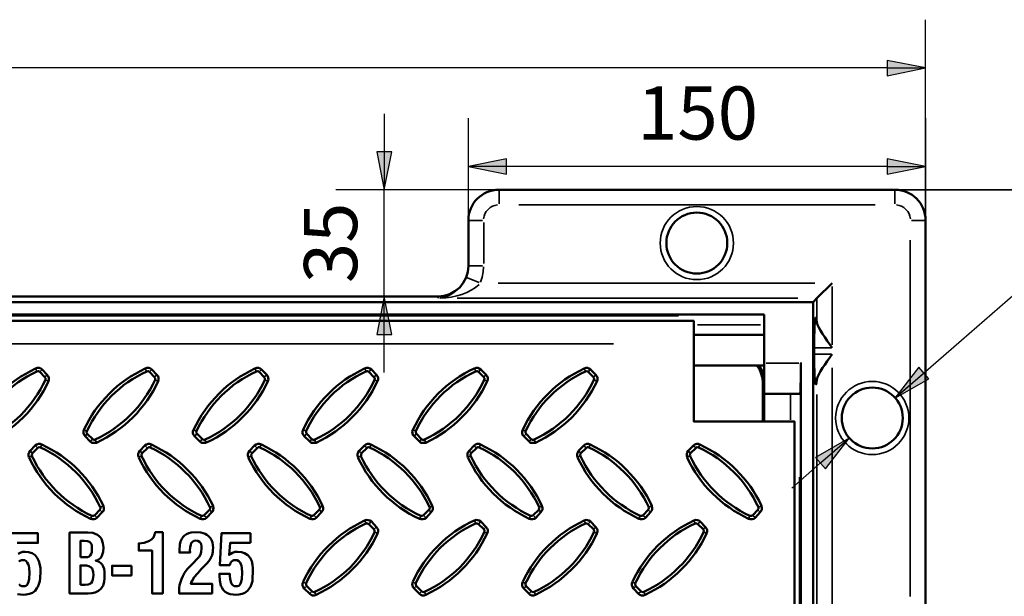
# Model space of a CAD drawing. Units: millimetres. Extents: x 1 to 15.5, y 2 to 11.
# Drawn here: x 5.4 to 8, y 9 to 10.5 of the extents above; entities that cross this region are included whole.
import ezdxf

# ---------------------------------------------------------------- set-up
doc = ezdxf.new("R2010")
doc.units = ezdxf.units.MM
doc.header["$MEASUREMENT"] = 0
doc.styles.add('PDF Tahoma', font='tahoma.ttf')

msp = doc.modelspace()

# ---------------------------------------------------------------- hatches: boundary and pattern name
at = {"transparency": 33554559}
for points in [[(7.66, 10.3625), (7.66, 10.3625), (7.7592, 10.3825), (7.66, 10.4017)], [(6.3408, 10.1658), (6.3408, 10.1658), (6.36, 10.0675), (6.38, 10.1658)], [(6.6758, 10.1475), (6.6758, 10.1475), (6.5775, 10.1275), (6.6758, 10.1075)], [(7.66, 10.1075), (7.66, 10.1075), (7.7592, 10.1275), (7.66, 10.1475)], [(6.38, 9.6933), (6.38, 9.6933), (6.36, 9.7917), (6.3408, 9.6933)], [(7.7417, 9.6083), (7.7417, 9.6083), (7.68, 9.5283), (7.7675, 9.5783)], [(7.5, 9.3458), (7.5, 9.3458), (7.5617, 9.425), (7.4742, 9.375)]]:
    msp.add_hatch(color=7, dxfattribs=at).paths.add_polyline_path(points)

# ---------------------------------------------------------------- linework, layer by layer
at = {"color": 7, "lineweight": 25}
for points in [[(7.7592, 10.2525), (7.7592, 9.9883), (7.7592, 10.5075)], [(7.66, 10.3825), (2.6067, 10.3825), (2.5075, 10.3825)], [(7.66, 10.3825), (7.7592, 10.3825)], [(6.36, 10.2642), (6.36, 10.1658), (6.36, 10.0675)], [(6.5775, 9.9883), (6.5775, 10.2525)], [(7.66, 10.1275), (6.6758, 10.1275), (6.5775, 10.1275)], [(7.66, 10.1275), (7.7592, 10.1275)], [(6.6567, 10.0675), (6.235, 10.0675)], [(6.36, 9.7917), (6.36, 10.0675)], [(8.3042, 10.0675), (7.68, 10.0675), (8.44, 10.0675)], [(7.68, 9.5283), (7.8517, 9.6783), (8.0108, 9.8167)], [(6.36, 9.595), (6.36, 9.6933), (6.36, 9.7917)], [(7.755, 9.5933), (7.68, 9.5283)], [(7.4133, 9.2958), (7.4875, 9.3608), (7.5617, 9.425)]]:
    msp.add_lwpolyline(points, dxfattribs=at)
for points in [[(7.66, 10.3625), (7.7592, 10.3825), (7.66, 10.4017)], [(6.3408, 10.1658), (6.36, 10.0675), (6.38, 10.1658)], [(6.6758, 10.1475), (6.5775, 10.1275), (6.6758, 10.1075)], [(7.66, 10.1075), (7.7592, 10.1275), (7.66, 10.1475)], [(6.38, 9.6933), (6.36, 9.7917), (6.3408, 9.6933)], [(7.7417, 9.6083), (7.68, 9.5283), (7.7675, 9.5783)], [(7.5, 9.3458), (7.5617, 9.425), (7.4742, 9.375)]]:
    msp.add_lwpolyline(points, close=True, dxfattribs=at)
at = {"color": 7, "lineweight": 50}
for points in [[(7.5625, 8.8858), (7.6804, 8.8858, 0.41419), (7.7592, 8.965), (7.7592, 9.9887, 0.41419), (7.68, 10.0675), (6.6563, 10.0675, 0.41419), (6.5775, 9.9883), (6.5775, 9.8708)], [(5.3092, 9.4358), (5.3075, 9.4392), (5.3083, 9.4433, -0.177063), (5.4625, 9.5975), (5.4667, 9.5983), (5.47, 9.5967), (5.4833, 9.5825), (5.485, 9.58), (5.4842, 9.5758, -0.177063), (5.3297, 9.4213)], [(5.5925, 9.4358), (5.5908, 9.4392), (5.5917, 9.4433, -0.177063), (5.7462, 9.5978)], [(5.9, 9.4133), (5.8958, 9.4125), (5.8917, 9.4125), (5.8875, 9.4133), (5.8833, 9.4167), (5.87, 9.43), (5.8675, 9.4333), (5.8658, 9.4375), (5.8658, 9.4425), (5.8675, 9.4467, -0.177098), (6.0258, 9.605), (6.0308, 9.6067), (6.035, 9.6067), (6.0392, 9.605), (6.0425, 9.6025), (6.0567, 9.5892), (6.0592, 9.585), (6.06, 9.5808), (6.0608, 9.5767), (6.0592, 9.5725, -0.177098), (5.9007, 9.4138)], [(5.8767, 9.4358), (5.8742, 9.4392), (5.875, 9.4433, -0.177063), (6.0295, 9.5978)], [(6.16, 9.4358), (6.1583, 9.4392), (6.1583, 9.4433, -0.177063), (6.3128, 9.5978)], [(6.5933, 9.605), (6.5975, 9.6067), (6.6017, 9.6067), (6.6058, 9.605), (6.61, 9.6025), (6.6233, 9.5892), (6.6258, 9.585), (6.6275, 9.5808), (6.6275, 9.5767), (6.6262, 9.5726, -0.177098), (6.4675, 9.4133), (6.4633, 9.4125), (6.4583, 9.4125), (6.4542, 9.4133), (6.4508, 9.4167), (6.4375, 9.43), (6.4342, 9.4333), (6.4333, 9.4375), (6.4325, 9.4425), (6.4342, 9.4467, -0.177098), (6.5926, 9.6054)], [(6.4433, 9.4358), (6.4417, 9.4392), (6.4417, 9.4433, -0.177063), (6.5962, 9.5978)], [(6.7267, 9.4358), (6.725, 9.4392), (6.7255, 9.4431, -0.177063), (6.88, 9.5975), (6.8842, 9.5983), (6.8875, 9.5967), (6.9008, 9.5825), (6.9025, 9.58), (6.9017, 9.5758, -0.177063), (6.7472, 9.4213)], [(6.05, 9.5825), (6.0517, 9.58), (6.0517, 9.5758, -0.177063), (5.8972, 9.4213)], [(6.3333, 9.5825), (6.3358, 9.58), (6.335, 9.5758, -0.177063), (6.1805, 9.4213)], [(6.6175, 9.5825), (6.6192, 9.58), (6.6183, 9.5758, -0.177063), (6.4638, 9.4213)], [(5.4417, 9.3758), (5.4408, 9.38), (5.4408, 9.3842), (5.4425, 9.3883), (5.445, 9.3925), (5.4583, 9.4058), (5.4625, 9.4083), (5.4667, 9.41), (5.4708, 9.41), (5.475, 9.4083, -0.177098), (5.6342, 9.25), (5.635, 9.245), (5.635, 9.2408), (5.6342, 9.2367), (5.6308, 9.2333), (5.6175, 9.2192), (5.6142, 9.2167), (5.61, 9.215), (5.605, 9.215), (5.6008, 9.2167, -0.177098), (5.4421, 9.3751)], [(5.4642, 9.3992), (5.4675, 9.4017), (5.4717, 9.4008, -0.177063), (5.6262, 9.2463)], [(5.7258, 9.3758), (5.7242, 9.38), (5.7242, 9.3842), (5.7258, 9.3883), (5.7283, 9.3925), (5.7417, 9.4058), (5.7458, 9.4083), (5.75, 9.41), (5.7542, 9.41), (5.7583, 9.4083, -0.177098), (5.9175, 9.25), (5.9192, 9.245), (5.9183, 9.2408), (5.9175, 9.2367), (5.9142, 9.2333), (5.9008, 9.2192), (5.8975, 9.2167), (5.8933, 9.215), (5.8883, 9.215), (5.8842, 9.2167, -0.177098), (5.7254, 9.3751)], [(5.7483, 9.3992), (5.7517, 9.4017), (5.755, 9.4008, -0.177063), (5.9095, 9.2463)], [(6.0092, 9.3758), (6.0075, 9.38), (6.0075, 9.3842), (6.0092, 9.3883), (6.0117, 9.3925), (6.025, 9.4058), (6.0292, 9.4083), (6.0333, 9.41), (6.0375, 9.41), (6.0425, 9.4083, -0.177098), (6.2008, 9.25), (6.2025, 9.245), (6.2025, 9.2408), (6.2008, 9.2367), (6.1983, 9.2333), (6.1842, 9.2192), (6.1808, 9.2167), (6.1767, 9.215), (6.1725, 9.215), (6.1675, 9.2167, -0.177098), (6.0088, 9.3751)], [(6.2925, 9.3758), (6.2908, 9.38), (6.2908, 9.3842), (6.2925, 9.3883), (6.295, 9.3925), (6.3092, 9.4058), (6.3125, 9.4083), (6.3167, 9.41), (6.3208, 9.41), (6.3258, 9.4083, -0.177098), (6.4842, 9.25), (6.4858, 9.245), (6.4858, 9.2408), (6.4842, 9.2367), (6.4817, 9.2333), (6.4683, 9.2192), (6.4642, 9.2167), (6.46, 9.215), (6.4558, 9.215), (6.4517, 9.2167)], [(6.5758, 9.3758), (6.575, 9.38), (6.575, 9.3842), (6.5758, 9.3883), (6.5792, 9.3925), (6.5925, 9.4058), (6.5958, 9.4083), (6.6, 9.41), (6.605, 9.41), (6.6092, 9.4083, -0.177098), (6.7675, 9.25), (6.7692, 9.245), (6.7692, 9.2408), (6.7675, 9.2367), (6.765, 9.2333), (6.7517, 9.2192), (6.7475, 9.2167), (6.7433, 9.215), (6.7392, 9.215), (6.735, 9.2167, -0.177098), (6.5763, 9.3751)], [(6.8592, 9.3758), (6.8583, 9.38), (6.8583, 9.3842), (6.86, 9.3883), (6.8625, 9.3925), (6.8758, 9.4058), (6.8792, 9.4083), (6.8833, 9.41), (6.8883, 9.41), (6.8925, 9.4083, -0.177098), (7.0517, 9.25), (7.0525, 9.245), (7.0525, 9.2408), (7.0508, 9.2367), (7.0483, 9.2333), (7.035, 9.2192), (7.0317, 9.2167), (7.0267, 9.215), (7.0225, 9.215), (7.0183, 9.2167, -0.177098), (6.8596, 9.3751)], [(6.8817, 9.3992), (6.885, 9.4017), (6.8892, 9.4008, -0.177063), (7.0437, 9.2463)], [(7.1425, 9.3758), (7.1417, 9.38), (7.1417, 9.3842), (7.1433, 9.3883), (7.1458, 9.3925), (7.1592, 9.4058), (7.1625, 9.4083), (7.1675, 9.41), (7.1717, 9.41), (7.1758, 9.4083, -0.177098), (7.335, 9.25), (7.3358, 9.245), (7.3358, 9.2408), (7.3342, 9.2367), (7.3317, 9.2333), (7.3183, 9.2192), (7.315, 9.2167), (7.3108, 9.215), (7.3058, 9.215), (7.3017, 9.2167, -0.177098), (7.1429, 9.3751)], [(7.165, 9.3992), (7.1683, 9.4017), (7.1725, 9.4008, -0.177063), (7.327, 9.2463)], [(5.6117, 9.2258), (5.6083, 9.2242), (5.6042, 9.2242, -0.177063), (5.4497, 9.3787)], [(6.745, 9.2258), (6.7425, 9.2242), (6.7383, 9.2242, -0.177063), (6.5838, 9.3787)], [(7.0292, 9.2258), (7.0258, 9.2242), (7.0217, 9.2242, -0.177063), (6.8672, 9.3787)], [(7.3125, 9.2258), (7.3092, 9.2242), (7.305, 9.2242, -0.177063), (7.1505, 9.3787)], [(6.1505, 9.0532, -0.177098), (6.3092, 9.2117), (6.3142, 9.2133), (6.3183, 9.2125), (6.3225, 9.2117), (6.3267, 9.2092), (6.34, 9.195), (6.3425, 9.1917), (6.3442, 9.1875), (6.3442, 9.1833), (6.3429, 9.1784, -0.177098), (6.1842, 9.02), (6.1792, 9.0183), (6.175, 9.0183), (6.1708, 9.02), (6.1675, 9.0225), (6.1533, 9.0358), (6.1508, 9.04), (6.1492, 9.0442), (6.1492, 9.0483), (6.1508, 9.0525)], [(6.5933, 9.2117), (6.5975, 9.2133), (6.6017, 9.2125), (6.6058, 9.2117), (6.61, 9.2092), (6.6233, 9.195), (6.6258, 9.1917), (6.6275, 9.1875), (6.6275, 9.1833), (6.6258, 9.1783, -0.177098), (6.4675, 9.02), (6.4633, 9.0183), (6.4583, 9.0183), (6.4542, 9.02), (6.4508, 9.0225), (6.4375, 9.0358)], [(6.718, 9.0532, -0.177098), (6.8767, 9.2117), (6.8808, 9.2133), (6.885, 9.2125), (6.8892, 9.2117), (6.8933, 9.2092), (6.9067, 9.195), (6.9092, 9.1917), (6.9108, 9.1875), (6.9108, 9.1833), (6.9095, 9.1784, -0.177098), (6.7508, 9.02), (6.7467, 9.0183), (6.7417, 9.0183), (6.7375, 9.02), (6.7342, 9.0225), (6.7208, 9.0358), (6.7175, 9.04), (6.7167, 9.0442), (6.7167, 9.0483), (6.7175, 9.0525)], [(7.0013, 9.0532, -0.177098), (7.16, 9.2117), (7.1642, 9.2133), (7.1692, 9.2125), (7.1733, 9.2117), (7.1767, 9.2092), (7.19, 9.195), (7.1925, 9.1917), (7.1942, 9.1875), (7.1942, 9.1833), (7.1933, 9.1783, -0.177098), (7.0342, 9.02), (7.03, 9.0183), (7.025, 9.0183), (7.0208, 9.02), (7.0175, 9.0225), (7.0042, 9.0358)], [(6.7255, 9.0497, -0.177063), (6.88, 9.2042), (6.8842, 9.2042), (6.8875, 9.2025), (6.9008, 9.1892), (6.9025, 9.1858), (6.9017, 9.1825)], [(7.0088, 9.0497, -0.177063), (7.1633, 9.2042), (7.1675, 9.2042), (7.1708, 9.2025), (7.1842, 9.1892), (7.1858, 9.1858), (7.185, 9.1825)], [(6.902, 9.1819, -0.177063), (6.7475, 9.0275), (6.7433, 9.0267), (6.74, 9.0292), (6.7267, 9.0425), (6.725, 9.0458), (6.7258, 9.0492)], [(7.1853, 9.1819, -0.177063), (7.0308, 9.0275), (7.0267, 9.0267), (7.0233, 9.0292), (7.01, 9.0425)]]:
    msp.add_lwpolyline(points, format="xyb", dxfattribs=at)
at = {"color": 7, "lineweight": 35}
for points in [[(6.6567, 10.0308), (6.6567, 10.0675)], [(7.68, 10.0308), (7.68, 10.0675)], [(6.7075, 10.0283), (7.6292, 10.0283)], [(6.5775, 9.9883), (6.6142, 9.9883)], [(6.6175, 9.8767), (6.6175, 9.9825)], [(7.7225, 9.9883), (7.7583, 9.9883)], [(7.7192, 9.9375), (7.7192, 9.0158)], [(6.5775, 9.8692), (6.5767, 9.8558), (6.5725, 9.8425)], [(6.5775, 9.8708), (6.6142, 9.8708)], [(6.6092, 9.8283), (6.6133, 9.8417), (6.6158, 9.855), (6.6167, 9.8683)], [(6.57, 9.8358), (6.5667, 9.8308), (6.5633, 9.8258), (6.5567, 9.8158), (6.5483, 9.8083), (6.54, 9.8017), (6.5308, 9.7958), (6.5217, 9.7917), (6.5125, 9.7892), (6.5033, 9.7875)], [(6.505, 9.7875), (6.5192, 9.7883), (6.5333, 9.79), (6.5475, 9.7933), (6.5608, 9.7967), (6.5733, 9.8017), (6.585, 9.8075), (6.5958, 9.815), (6.605, 9.8225)], [(6.5725, 9.8408), (6.6058, 9.8275)], [(7.4725, 9.8258), (6.6542, 9.8258)], [(7.5175, 9.6667), (7.5175, 9.8175)], [(6.4992, 9.7917), (6.4992, 9.7875)], [(6.5483, 9.7867), (7.4292, 9.7867)], [(7.4783, 9.7842), (7.4783, 9.7283)], [(7.1208, 9.7417), (3.1458, 9.7417)], [(7.3325, 9.7183), (7.1692, 9.7183)], [(6.9525, 9.6692), (3.2117, 9.6692)], [(7.515, 9.6583), (7.4725, 9.6583)], [(7.4317, 9.6192), (7.3467, 9.6192)], [(7.515, 9.6425), (7.4725, 9.6425)], [(5.4592, 9.605), (5.4625, 9.5983)], [(5.4758, 9.6025), (5.47, 9.5967)], [(5.7425, 9.605), (5.7458, 9.5983)], [(5.7592, 9.6025), (5.7533, 9.5967)], [(6.0267, 9.605), (6.0292, 9.5983)], [(6.0425, 9.6025), (6.0367, 9.5967)], [(6.31, 9.605), (6.3133, 9.5983)], [(6.3258, 9.6025), (6.3208, 9.5967)], [(6.5933, 9.605), (6.5967, 9.5983)], [(6.6092, 9.6025), (6.6042, 9.5967)], [(6.8767, 9.605), (6.88, 9.5983)], [(6.8925, 9.6025), (6.8875, 9.5967)], [(7.5175, 8.9533), (7.5175, 9.6067)], [(5.4892, 9.5883), (5.4833, 9.5833)], [(5.4917, 9.5725), (5.485, 9.5758)], [(5.7725, 9.5883), (5.7667, 9.5833)], [(5.775, 9.5725), (5.7683, 9.5758)], [(6.0558, 9.5883), (6.0508, 9.5833)], [(6.0592, 9.5725), (6.0517, 9.5758)], [(6.3392, 9.5883), (6.3342, 9.5833)], [(6.3425, 9.5725), (6.335, 9.5758)], [(6.6225, 9.5883), (6.6175, 9.5833)], [(6.6258, 9.5725), (6.6183, 9.5758)], [(6.9067, 9.5883), (6.9008, 9.5833)], [(6.9092, 9.5725), (6.9025, 9.5758)], [(7.3383, 9.5683), (7.3417, 9.5717)], [(7.41, 9.4725), (7.41, 9.5367)], [(7.4783, 9.5375), (7.4783, 8.8458)], [(5.5842, 9.4467), (5.5908, 9.4433)], [(5.8675, 9.4467), (5.875, 9.4433)], [(6.1508, 9.4467), (6.1583, 9.4433)], [(6.4342, 9.4467), (6.4417, 9.4433)], [(6.7183, 9.4467), (6.725, 9.4433)], [(5.5867, 9.43), (5.5925, 9.4358)], [(5.6008, 9.4167), (5.6058, 9.4225)], [(5.6167, 9.4142), (5.6133, 9.4208)], [(5.8708, 9.43), (5.8758, 9.4358)], [(5.8842, 9.4167), (5.8892, 9.4225)], [(5.9, 9.4142), (5.8967, 9.4208)], [(6.1542, 9.43), (6.1592, 9.4358)], [(6.1675, 9.4167), (6.1725, 9.4225)], [(6.1833, 9.4142), (6.18, 9.4208)], [(6.4375, 9.43), (6.4425, 9.4358)], [(6.4508, 9.4167), (6.4567, 9.4225)], [(6.4675, 9.4142), (6.4642, 9.4208)], [(6.7208, 9.43), (6.7267, 9.4358)], [(6.7342, 9.4167), (6.74, 9.4225)], [(6.7508, 9.4142), (6.7475, 9.4208)], [(5.445, 9.3917), (5.4508, 9.3867)], [(5.4592, 9.405), (5.4642, 9.4)], [(5.475, 9.4083), (5.4717, 9.4008)], [(5.7292, 9.3917), (5.7342, 9.3867)], [(5.7425, 9.405), (5.7475, 9.4)], [(5.7583, 9.4083), (5.755, 9.4008)], [(6.0125, 9.3917), (6.0175, 9.3867)], [(6.0258, 9.405), (6.0308, 9.4)], [(6.0417, 9.4083), (6.0383, 9.4008)], [(6.2958, 9.3917), (6.3008, 9.3867)], [(6.3092, 9.405), (6.315, 9.4)], [(6.325, 9.4083), (6.3225, 9.4008)], [(6.5792, 9.3917), (6.585, 9.3867)], [(6.5925, 9.405), (6.5983, 9.4)], [(6.6092, 9.4083), (6.6058, 9.4008)], [(6.8625, 9.3917), (6.8683, 9.3867)], [(6.8758, 9.405), (6.8817, 9.4)], [(6.8925, 9.4083), (6.8892, 9.4008)], [(7.1458, 9.3917), (7.1517, 9.3867)], [(7.1592, 9.405), (7.165, 9.4)], [(7.1758, 9.4083), (7.1725, 9.4008)], [(5.4425, 9.3758), (5.4492, 9.3792)], [(5.7258, 9.3758), (5.7333, 9.3792)], [(6.0092, 9.3758), (6.0167, 9.3792)], [(6.2925, 9.3758), (6.3, 9.3792)], [(6.5767, 9.3758), (6.5833, 9.3792)], [(6.86, 9.3758), (6.8667, 9.3792)], [(7.1433, 9.3758), (7.15, 9.3792)], [(7.4333, 5.4367), (7.4333, 9.3242)], [(5.6308, 9.2333), (5.625, 9.2392)], [(5.6333, 9.2492), (5.6267, 9.2467)], [(5.9142, 9.2333), (5.9092, 9.2392)], [(5.9175, 9.2492), (5.91, 9.2467)], [(6.1975, 9.2333), (6.1925, 9.2392)], [(6.2008, 9.2492), (6.1933, 9.2467)], [(6.4808, 9.2333), (6.4758, 9.2392)], [(6.4842, 9.2492), (6.4767, 9.2467)], [(6.765, 9.2333), (6.7592, 9.2392)], [(6.7675, 9.2492), (6.7608, 9.2467)], [(7.0483, 9.2333), (7.0425, 9.2392)], [(7.0508, 9.2492), (7.0442, 9.2467)], [(7.3317, 9.2333), (7.3258, 9.2392)], [(7.3342, 9.2492), (7.3275, 9.2467)], [(5.6008, 9.2167), (5.6042, 9.2242)], [(5.6175, 9.22), (5.6117, 9.225)], [(5.8842, 9.2167), (5.8875, 9.2242)], [(5.9008, 9.22), (5.895, 9.225)], [(6.1683, 9.2167), (6.1717, 9.2242)], [(6.1842, 9.22), (6.1792, 9.225)], [(6.31, 9.2117), (6.3133, 9.2042)], [(6.4517, 9.2167), (6.455, 9.2242)], [(6.4675, 9.22), (6.4625, 9.225)], [(6.5933, 9.2117), (6.5967, 9.2042)], [(6.735, 9.2167), (6.7383, 9.2242)], [(6.7508, 9.22), (6.7458, 9.225)], [(6.8767, 9.2117), (6.88, 9.2042)], [(7.0183, 9.2167), (7.0217, 9.2242)], [(7.035, 9.22), (7.0292, 9.225)], [(7.16, 9.2117), (7.1633, 9.2042)], [(7.3017, 9.2167), (7.305, 9.2242)], [(7.3183, 9.22), (7.3125, 9.225)], [(6.3258, 9.2083), (6.3208, 9.2033)], [(6.3392, 9.195), (6.3342, 9.1892)], [(6.6092, 9.2083), (6.6042, 9.2033)], [(6.6225, 9.195), (6.6175, 9.1892)], [(6.8925, 9.2083), (6.8875, 9.2033)], [(6.9067, 9.195), (6.9008, 9.1892)], [(7.1767, 9.2083), (7.1708, 9.2033)], [(7.19, 9.195), (7.1842, 9.1892)], [(6.3425, 9.1792), (6.335, 9.1817)], [(6.6258, 9.1792), (6.6183, 9.1817)], [(6.9092, 9.1792), (6.9025, 9.1817)], [(7.1925, 9.1792), (7.1858, 9.1817)], [(6.1508, 9.0525), (6.1583, 9.0492)], [(6.1542, 9.0367), (6.1592, 9.0417)], [(6.4342, 9.0525), (6.4417, 9.0492)], [(6.4375, 9.0367), (6.4425, 9.0417)], [(6.7183, 9.0525), (6.725, 9.0492)], [(6.7208, 9.0367), (6.7267, 9.0417)], [(7.0017, 9.0525), (7.0083, 9.0492)], [(7.0042, 9.0367), (7.01, 9.0417)], [(6.1675, 9.0233), (6.1725, 9.0283)], [(6.1833, 9.02), (6.18, 9.0275)], [(6.4508, 9.0233), (6.4567, 9.0283)], [(6.4675, 9.02), (6.4642, 9.0275)], [(6.7342, 9.0233), (6.74, 9.0283)], [(6.7508, 9.02), (6.7475, 9.0275)], [(7.0175, 9.0233), (7.0233, 9.0283)], [(7.0342, 9.02), (7.0308, 9.0275)]]:
    msp.add_lwpolyline(points, dxfattribs=at)
at = {"color": 7, "lineweight": 50}
for points in [[(6.4992, 9.7917), (3.7675, 9.7917), (3.7525, 9.7933), (3.7375, 9.7975), (3.7242, 9.805), (3.7117, 9.815), (3.7025, 9.8267), (3.695, 9.8408), (3.6908, 9.855), (3.6892, 9.8708)], [(6.5775, 9.8708), (6.5758, 9.855), (6.5717, 9.8408), (6.5642, 9.8267), (6.555, 9.815), (6.5425, 9.805), (6.5292, 9.7975), (6.5142, 9.7933), (6.4992, 9.7917)], [(7.5175, 5.0575), (7.4783, 5.0967), (7.4683, 5.1075), (7.4683, 9.7767), (7.4783, 9.7867), (7.5175, 9.8258)], [(7.4683, 9.7767), (2.7983, 9.7767)], [(2.8467, 5.2508), (2.8467, 9.4683), (3.0042, 9.4683), (3.0042, 9.6692), (3.0042, 9.7283), (7.16, 9.7283), (7.16, 9.6692), (7.16, 9.4683), (7.42, 9.4683), (7.42, 5.2508)], [(7.3417, 9.745), (2.925, 9.745)], [(7.3417, 9.6192), (7.3417, 9.745)], [(7.4708, 9.6583), (7.4708, 9.6733), (7.4708, 9.6883), (7.4717, 9.7017), (7.4717, 9.7133), (7.4725, 9.7233), (7.4733, 9.7308), (7.4742, 9.735), (7.4758, 9.7375), (7.4767, 9.7358), (7.4775, 9.7317), (7.4783, 9.725)], [(7.4783, 9.725), (7.48, 9.7183), (7.4833, 9.7108), (7.4875, 9.7033), (7.4925, 9.695), (7.4983, 9.6858), (7.505, 9.6767), (7.5117, 9.6675), (7.5175, 9.6583)], [(7.16, 9.6925), (7.3417, 9.6925)], [(7.4708, 9.6425), (7.4708, 9.6583)], [(7.435, 9.54), (7.3417, 9.54), (7.3417, 9.6192)], [(7.4367, 5.2175), (7.4367, 9.6192), (7.4367, 9.6033), (7.4367, 9.5892), (7.4367, 9.575), (7.4358, 9.5633), (7.4358, 9.5533), (7.4358, 9.5467), (7.435, 9.5417), (7.435, 9.54)], [(7.5175, 9.6425), (7.5117, 9.6333), (7.505, 9.6242), (7.4983, 9.615), (7.4925, 9.6067), (7.4875, 9.5983), (7.4833, 9.59), (7.48, 9.5825), (7.4783, 9.5758), (7.4775, 9.5692), (7.4767, 9.565), (7.4758, 9.5642), (7.4742, 9.5658), (7.4733, 9.57), (7.4725, 9.5775), (7.4717, 9.5875), (7.4717, 9.5992), (7.4708, 9.6125), (7.4708, 9.6275), (7.4708, 9.6425)], [(5.7467, 9.5975), (5.75, 9.5983), (5.7533, 9.5967)], [(5.7533, 9.5967), (5.7667, 9.5825)], [(6.03, 9.5975), (6.0333, 9.5983), (6.0367, 9.5967)], [(6.0367, 9.5967), (6.05, 9.5825)], [(6.3133, 9.5975), (6.3167, 9.5983), (6.32, 9.5967)], [(6.32, 9.5967), (6.3333, 9.5825)], [(6.5967, 9.5975), (6.6, 9.5983), (6.6033, 9.5967)], [(6.6033, 9.5967), (6.6175, 9.5825)], [(7.16, 9.6133), (7.3417, 9.6133)], [(7.3233, 9.6133), (7.33, 9.6033), (7.3342, 9.5917), (7.3375, 9.58), (7.3383, 9.5683)], [(7.3417, 9.5717), (7.34, 9.5867), (7.3358, 9.6008), (7.3292, 9.6133)], [(5.7667, 9.5825), (5.7683, 9.58), (5.7683, 9.5758)], [(7.3383, 9.4683), (7.3383, 9.5683)], [(7.3417, 9.4683), (7.3417, 9.54)], [(5.6067, 9.4225), (5.5925, 9.4358)], [(5.6133, 9.4208), (5.6092, 9.4208), (5.6067, 9.4225)], [(5.89, 9.4225), (5.8767, 9.4358)], [(5.8967, 9.4208), (5.8933, 9.4208), (5.89, 9.4225)], [(6.1733, 9.4225), (6.16, 9.4358)], [(6.18, 9.4208), (6.1767, 9.4208), (6.1733, 9.4225)], [(6.4567, 9.4225), (6.4433, 9.4358)], [(6.4633, 9.4208), (6.46, 9.4208), (6.4567, 9.4225)], [(6.74, 9.4225), (6.7267, 9.4358)], [(6.7475, 9.4208), (6.7433, 9.4208), (6.74, 9.4225)], [(5.4508, 9.3858), (5.4642, 9.3992)], [(5.7342, 9.3858), (5.7483, 9.3992)], [(6.0183, 9.3858), (6.0317, 9.3992)], [(6.0317, 9.3992), (6.035, 9.4017), (6.0383, 9.4008)], [(6.3017, 9.3858), (6.315, 9.3992)], [(6.315, 9.3992), (6.3183, 9.4017), (6.3217, 9.4008)], [(6.585, 9.3858), (6.5983, 9.3992)], [(6.5983, 9.3992), (6.6017, 9.4017), (6.605, 9.4008)], [(6.8683, 9.3858), (6.8817, 9.3992)], [(7.1517, 9.3858), (7.165, 9.3992)], [(5.45, 9.3792), (5.4492, 9.3825), (5.4508, 9.3858)], [(5.7333, 9.3792), (5.7325, 9.3825), (5.7342, 9.3858)], [(6.0167, 9.3792), (6.0158, 9.3825), (6.0183, 9.3858)], [(6.3, 9.3792), (6.3, 9.3825), (6.3017, 9.3858)], [(6.5833, 9.3792), (6.5833, 9.3825), (6.585, 9.3858)], [(6.8675, 9.3792), (6.8667, 9.3825), (6.8683, 9.3858)], [(7.1508, 9.3792), (7.15, 9.3825), (7.1517, 9.3858)], [(5.625, 9.2392), (5.6117, 9.2258)], [(5.6258, 9.2458), (5.6267, 9.2425), (5.625, 9.2392)], [(5.9083, 9.2392), (5.895, 9.2258)], [(5.91, 9.2458), (5.91, 9.2425), (5.9083, 9.2392)], [(6.1917, 9.2392), (6.1783, 9.2258)], [(6.1933, 9.2458), (6.1933, 9.2425), (6.1917, 9.2392)], [(6.475, 9.2392), (6.4617, 9.2258)], [(6.4767, 9.2458), (6.4775, 9.2425), (6.475, 9.2392)], [(6.7592, 9.2392), (6.745, 9.2258)], [(6.76, 9.2458), (6.7608, 9.2425), (6.7592, 9.2392)], [(7.0425, 9.2392), (7.0292, 9.2258)], [(7.0433, 9.2458), (7.0442, 9.2425), (7.0425, 9.2392)], [(7.3258, 9.2392), (7.3125, 9.2258)], [(7.3267, 9.2458), (7.3275, 9.2425), (7.3258, 9.2392)], [(5.895, 9.2258), (5.8917, 9.2242), (5.8883, 9.2242)], [(6.1783, 9.2258), (6.175, 9.2242), (6.1717, 9.2242)], [(6.4617, 9.2258), (6.4583, 9.2242), (6.455, 9.2242)], [(6.3133, 9.2042), (6.3167, 9.2042), (6.32, 9.2025)], [(6.32, 9.2025), (6.3333, 9.1892)], [(6.3333, 9.1892), (6.335, 9.1858), (6.335, 9.1825)], [(6.5967, 9.2042), (6.6, 9.2042), (6.6033, 9.2025)], [(6.6033, 9.2025), (6.6175, 9.1892)], [(6.6175, 9.1892), (6.6192, 9.1858), (6.6183, 9.1825)], [(5.4117, 9.1542), (5.465, 9.1542), (5.465, 9.1792), (5.39, 9.1792)], [(5.5942, 9.1808), (5.5467, 9.1808), (5.5467, 9.0233), (5.595, 9.0233), (5.6042, 9.0242), (5.6133, 9.0258), (5.6217, 9.03), (5.6283, 9.0358), (5.6333, 9.0442), (5.6358, 9.0533), (5.6375, 9.0625), (5.6375, 9.0717)], [(5.6375, 9.0717), (5.6375, 9.0792), (5.6358, 9.0867), (5.6333, 9.0933), (5.6308, 9.0983), (5.6275, 9.1017), (5.6233, 9.105), (5.6192, 9.1067), (5.6142, 9.1083), (5.6192, 9.1092), (5.6242, 9.1125), (5.6275, 9.1158), (5.63, 9.1208), (5.6333, 9.1308), (5.6342, 9.1425), (5.6325, 9.1533), (5.6292, 9.1642), (5.6267, 9.1683), (5.6242, 9.1708), (5.6192, 9.175), (5.6133, 9.1775), (5.6067, 9.18), (5.5942, 9.1808)], [(5.575, 9.1167), (5.575, 9.1592), (5.5842, 9.1592), (5.5933, 9.1583), (5.5983, 9.1567), (5.6008, 9.1542), (5.6033, 9.1508), (5.6042, 9.1475), (5.6042, 9.1392)], [(5.6042, 9.1392), (5.6042, 9.13), (5.6025, 9.1258), (5.6, 9.1217), (5.5975, 9.1192), (5.5933, 9.1175), (5.585, 9.1167)], [(5.4125, 9.0217), (5.42, 9.0208), (5.4267, 9.02), (5.435, 9.0208), (5.4433, 9.0225), (5.4508, 9.025), (5.4575, 9.03), (5.4625, 9.0367), (5.465, 9.0408), (5.4675, 9.0475), (5.47, 9.055), (5.4708, 9.0625), (5.4717, 9.0792), (5.4717, 9.0883), (5.47, 9.0975), (5.4675, 9.1067), (5.4633, 9.115), (5.4575, 9.1225), (5.45, 9.1275), (5.4408, 9.13), (5.4317, 9.1308), (5.425, 9.1308), (5.4192, 9.1283), (5.4142, 9.1258)], [(5.585, 9.1167), (5.575, 9.1167)], [(5.4158, 9.1058), (5.4183, 9.1075), (5.4225, 9.1092), (5.4258, 9.1092), (5.4308, 9.1092), (5.435, 9.1067), (5.4375, 9.1033), (5.44, 9.0992), (5.4417, 9.095), (5.4425, 9.0892), (5.4433, 9.0767), (5.4425, 9.0608), (5.4408, 9.0533), (5.4392, 9.0492), (5.4375, 9.0458), (5.4342, 9.0433), (5.4308, 9.0425), (5.4275, 9.0417), (5.4233, 9.0425), (5.4192, 9.0442), (5.4167, 9.0475)], [(5.575, 9.0458), (5.575, 9.0958), (5.5842, 9.0958), (5.5908, 9.0958), (5.5967, 9.0942), (5.6025, 9.0908), (5.605, 9.0875), (5.6075, 9.0792), (5.6083, 9.0708)], [(5.6083, 9.0708), (5.6067, 9.0592), (5.605, 9.0542), (5.6025, 9.05), (5.5992, 9.0483), (5.595, 9.0467), (5.5875, 9.0458)], [(5.5875, 9.0458), (5.575, 9.0458)], [(6.16, 9.0425), (6.1583, 9.0458), (6.1583, 9.0492)], [(6.1733, 9.0292), (6.16, 9.0425)], [(6.4375, 9.0358), (6.4342, 9.04), (6.4333, 9.0442), (6.4325, 9.0483), (6.4342, 9.0525)], [(6.4433, 9.0425), (6.4417, 9.0458), (6.4417, 9.0492)], [(6.4567, 9.0292), (6.4433, 9.0425)], [(7.0042, 9.0358), (7.0017, 9.04), (7, 9.0442), (7, 9.0483), (7.0008, 9.0525)], [(7.01, 9.0425), (7.0083, 9.0458), (7.0092, 9.0492)], [(6.18, 9.0275), (6.1767, 9.0267), (6.1733, 9.0292)], [(6.4633, 9.0275), (6.46, 9.0267), (6.4567, 9.0292)]]:
    msp.add_lwpolyline(points, dxfattribs=at)
for points in [[(5.3333, 9.4133), (5.3292, 9.4125), (5.325, 9.4125), (5.32, 9.4133), (5.3167, 9.4167), (5.3033, 9.43), (5.3008, 9.4333), (5.2992, 9.4375), (5.2992, 9.4425), (5.3, 9.4467, -0.177098), (5.4592, 9.605), (5.4633, 9.6067), (5.4683, 9.6067), (5.4725, 9.605), (5.4758, 9.6025), (5.4892, 9.5892), (5.4917, 9.585), (5.4933, 9.5808), (5.4933, 9.5767), (5.4925, 9.5725, -0.177098)], [(5.6167, 9.4133), (5.6125, 9.4125), (5.6083, 9.4125), (5.6042, 9.4133), (5.6, 9.4167), (5.5867, 9.43), (5.5842, 9.4333), (5.5825, 9.4375), (5.5825, 9.4425), (5.5838, 9.4466, -0.177098), (5.7425, 9.605), (5.7467, 9.6067), (5.7517, 9.6067), (5.7558, 9.605), (5.7592, 9.6025), (5.7725, 9.5892), (5.7758, 9.585), (5.7767, 9.5808), (5.7767, 9.5767), (5.7758, 9.5725, -0.177098)], [(6.1842, 9.4133), (6.1792, 9.4125), (6.175, 9.4125), (6.1708, 9.4133), (6.1675, 9.4167), (6.1533, 9.43), (6.1508, 9.4333), (6.1492, 9.4375), (6.1492, 9.4425), (6.1505, 9.4466, -0.177098), (6.3092, 9.605), (6.3142, 9.6067), (6.3183, 9.6067), (6.3225, 9.605), (6.3267, 9.6025), (6.34, 9.5892), (6.3425, 9.585), (6.3442, 9.5808), (6.3442, 9.5767), (6.3425, 9.5725, -0.177098)], [(6.7508, 9.4133), (6.7467, 9.4125), (6.7417, 9.4125), (6.7375, 9.4133), (6.7342, 9.4167), (6.7208, 9.43), (6.7175, 9.4333), (6.7167, 9.4375), (6.7167, 9.4425), (6.718, 9.4466, -0.177098), (6.8767, 9.605), (6.8808, 9.6067), (6.885, 9.6067), (6.8892, 9.605), (6.8933, 9.6025), (6.9067, 9.5892), (6.9092, 9.585), (6.9108, 9.5808), (6.9108, 9.5767), (6.91, 9.5725, -0.177098)]]:
    msp.add_lwpolyline(points, format="xyb", close=True, dxfattribs=at)
for points in [[(5.7875, 9.1817), (5.7683, 9.1817), (5.7667, 9.175), (5.7633, 9.1683), (5.7592, 9.1633), (5.7533, 9.1592), (5.7467, 9.1567), (5.74, 9.1542), (5.7258, 9.1525), (5.7258, 9.1342), (5.76, 9.1342), (5.76, 9.0233), (5.7875, 9.0233)], [(5.86, 9.0958), (5.8508, 9.0858), (5.8442, 9.0767), (5.8392, 9.0683), (5.8358, 9.06), (5.8333, 9.0525), (5.8308, 9.045), (5.83, 9.0367), (5.83, 9.0283), (5.83, 9.0267), (5.83, 9.0258), (5.83, 9.0233), (5.915, 9.0233), (5.915, 9.0483), (5.86, 9.0483), (5.8608, 9.0517), (5.8633, 9.0558), (5.8692, 9.065), (5.885, 9.0833), (5.885, 9.0842), (5.8942, 9.0933), (5.9025, 9.1017), (5.9092, 9.11), (5.9125, 9.1167), (5.915, 9.1225), (5.9167, 9.1308), (5.9167, 9.1358), (5.9175, 9.1417), (5.9167, 9.1483), (5.9158, 9.155), (5.9133, 9.1617), (5.91, 9.1675), (5.905, 9.1725), (5.9017, 9.175), (5.8975, 9.1775), (5.8917, 9.1792), (5.8858, 9.1808), (5.8742, 9.1817), (5.8608, 9.1808), (5.855, 9.1792), (5.8492, 9.1767), (5.8442, 9.1733), (5.8408, 9.17), (5.8367, 9.1642), (5.8333, 9.1575), (5.8317, 9.15), (5.8308, 9.1342), (5.8308, 9.1325), (5.8308, 9.1317), (5.8308, 9.1292), (5.8583, 9.1292), (5.8575, 9.135), (5.8583, 9.1425), (5.86, 9.15), (5.8608, 9.1533), (5.8642, 9.1567), (5.8683, 9.1592), (5.8733, 9.16), (5.8783, 9.1592), (5.8825, 9.1567), (5.885, 9.1542), (5.8867, 9.1508), (5.8875, 9.1458), (5.8875, 9.14), (5.8867, 9.13), (5.885, 9.1242), (5.8817, 9.1183), (5.875, 9.1108), (5.8683, 9.1033)], [(6.0142, 9.1542), (6.0142, 9.1792), (5.9392, 9.1792), (5.935, 9.0967), (5.9608, 9.0967), (5.9617, 9.1), (5.9633, 9.1033), (5.965, 9.1058), (5.9675, 9.1075), (5.9717, 9.1092), (5.975, 9.1092), (5.98, 9.1092), (5.9842, 9.1067), (5.9875, 9.1033), (5.9892, 9.0992), (5.9908, 9.095), (5.9917, 9.0892), (5.9925, 9.0767), (5.9917, 9.0608), (5.99, 9.0533), (5.9883, 9.0492), (5.9867, 9.0458), (5.9842, 9.0433), (5.9808, 9.0425), (5.9767, 9.0417), (5.9725, 9.0425), (5.9692, 9.0442), (5.9658, 9.0475), (5.9642, 9.0508), (5.9617, 9.06), (5.9608, 9.07), (5.9608, 9.0742), (5.9342, 9.0742), (5.9342, 9.07), (5.935, 9.0567), (5.9375, 9.0433), (5.9408, 9.0375), (5.9433, 9.0333), (5.9467, 9.03), (5.9492, 9.0275), (5.955, 9.0242), (5.9617, 9.0217), (5.9692, 9.0208), (5.9758, 9.02), (5.9842, 9.0208), (5.9925, 9.0225), (6, 9.025), (6.0067, 9.03), (6.0117, 9.0367), (6.0142, 9.0408), (6.0167, 9.0475), (6.0192, 9.055), (6.02, 9.0625), (6.0208, 9.0792), (6.0208, 9.0883), (6.0192, 9.0975), (6.0175, 9.1067), (6.0133, 9.115), (6.0075, 9.1225), (5.9992, 9.1275), (5.9908, 9.13), (5.9808, 9.1308), (5.9742, 9.1308), (5.9683, 9.1283), (5.9633, 9.1258), (5.9592, 9.1225), (5.9617, 9.1542)], [(5.7067, 9.095), (5.6567, 9.095), (5.6567, 9.07), (5.7067, 9.07)]]:
    msp.add_lwpolyline(points, close=True, dxfattribs=at)
at = {"color": 7, "lineweight": 35}
for centre in [(7.1679, 9.9296), (7.6213, 9.4771)]:
    msp.add_circle(centre, 0.0946, dxfattribs=at)
at = {"color": 7, "lineweight": 50}
for centre in [(7.1679, 9.9296), (7.6213, 9.4771)]:
    msp.add_circle(centre, 0.0788, dxfattribs=at)
at = {"color": 7, "lineweight": 35}
for centre, start, end in [((6.6562, 9.9888), 94.4787, 175.5018), ((7.6804, 9.9888), 4.4849, 85.5079)]:
    msp.add_arc(centre, 0.0396, start, end, dxfattribs=at)
at = {"color": 7, "lineweight": 50}
for centre, radius, start, end in [((5.4787, 9.7104), 0.3188, 294.9066, 335.0701), ((5.9046, 9.1121), 0.3188, 24.9121, 65.0756), ((6.1879, 9.1121), 0.3188, 24.9121, 65.0756), ((6.4712, 9.1121), 0.3188, 24.9121, 65.0756), ((6.0221, 9.5129), 0.3188, 204.9121, 245.0756), ((6.3054, 9.5129), 0.3188, 204.9121, 245.0756), ((6.5887, 9.5129), 0.327, 204.9099, 245.0813), ((6.5888, 9.5129), 0.3188, 204.9121, 245.0756), ((6.7304, 8.9154), 0.327, 114.9099, 155.0813), ((6.4471, 8.9154), 0.3188, 114.9121, 155.0756), ((6.7304, 8.9154), 0.3188, 114.9121, 155.0756), ((6.0462, 9.3163), 0.3188, 294.9066, 335.0701), ((6.3296, 9.3163), 0.3188, 294.9066, 335.0701)]:
    msp.add_arc(centre, radius, start, end, dxfattribs=at)

# ---------------------------------------------------------------- texts
at = {"color": 7, "insert": (7.0136, 10.2482), "char_height": 0.13754, "attachment_point": 4, "style": 'PDF Tahoma'}
msp.add_mtext('150', dxfattribs=at)
at = {"color": 7, "insert": (6.2393, 9.826), "char_height": 0.13753, "attachment_point": 4, "rotation": 90.0685, "style": 'PDF Tahoma'}
msp.add_mtext('35', dxfattribs=at)

doc.saveas('drawing.dxf')
